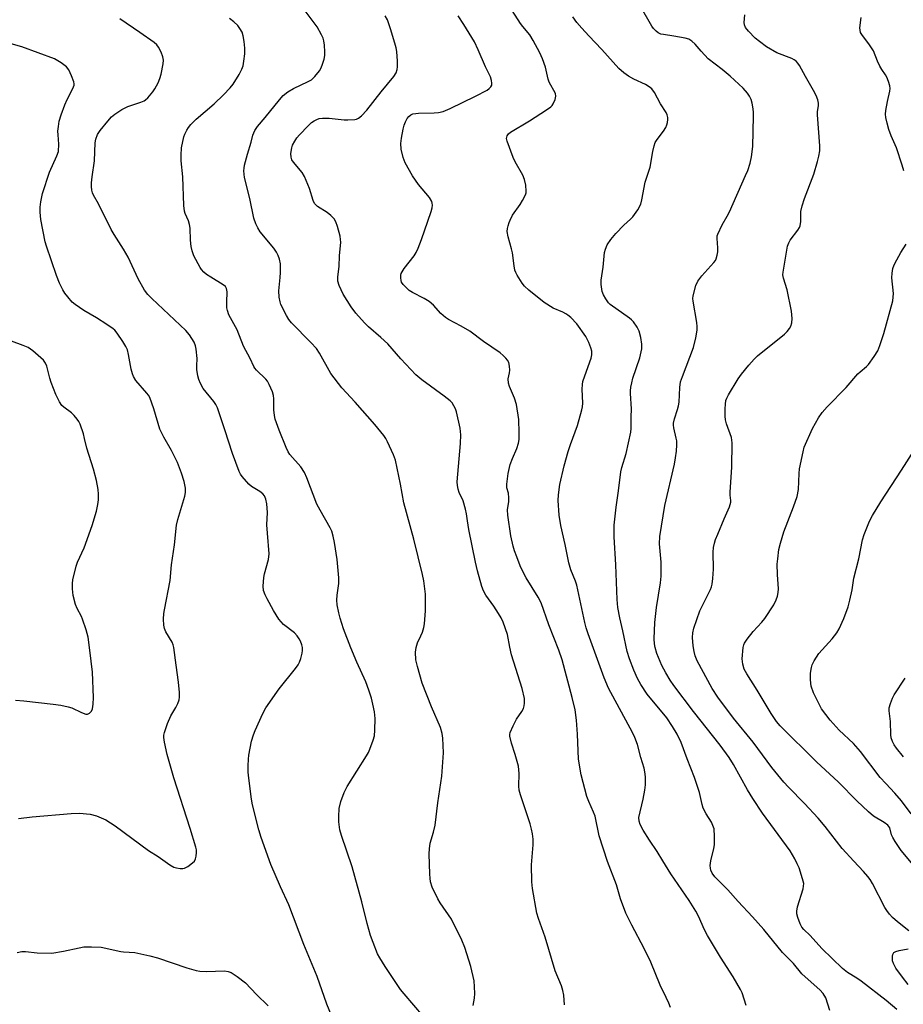
# Model space of a CAD drawing. Units: inches. Extents: x 1243762 to 1249762, y 485456 to 489457.
# Drawn here: x 1247172 to 1247443, y 486163 to 486465 of the extents above; entities that cross this region are included whole.
import ezdxf

# ---------------------------------------------------------------- set-up
doc = ezdxf.new("R2010")
doc.units = ezdxf.units.IN
doc.header["$MEASUREMENT"] = 0
doc.layers.add('Undefined', color=1, linetype='Continuous')

msp = doc.modelspace()

# ---------------------------------------------------------------- linework, layer by layer
at = {"layer": 'Undefined'}
for points, elevation in [([(1247311.26, 486162.8), (1247311.65, 486165.03), (1247311.78, 486166.45), (1247311.72, 486168.52), (1247311.57, 486170.28), (1247310.59, 486174.73), (1247308.7, 486180.58), (1247307.78, 486182.76), (1247304.61, 486189.18), (1247301.15, 486194.26), (1247300.44, 486195.45), (1247298.73, 486199.06), (1247298.22, 486200.66), (1247298.05, 486201.79), (1247297.98, 486202.98), (1247297.82, 486209.27), (1247297.86, 486210.76), (1247298.11, 486212.48), (1247299.11, 486215.93), (1247299.58, 486218.08), (1247300.42, 486224.89), (1247301.64, 486233.1), (1247302.2, 486240.19), (1247301.98, 486244.74), (1247301.78, 486246.14), (1247301.23, 486248.02), (1247298.53, 486254.29), (1247295.63, 486261.62), (1247294.18, 486266.67), (1247293.71, 486268.78), (1247293.55, 486271.06), (1247293.76, 486272.5), (1247294.22, 486273.92), (1247295.28, 486276.15), (1247295.71, 486277.25), (1247296.15, 486278.66), (1247296.4, 486279.8), (1247296.67, 486283.8), (1247296.71, 486287.4), (1247296.64, 486288.88), (1247296.12, 486292.97), (1247295.76, 486294.91), (1247293.08, 486305.76), (1247290.05, 486316.86), (1247289.05, 486322.6), (1247287.42, 486329.98), (1247286.82, 486331.61), (1247285.06, 486335.59), (1247284.53, 486336.62), (1247283.89, 486337.55), (1247281.14, 486340.9), (1247275.06, 486347.73), (1247270.97, 486352.12), (1247267.63, 486356.55), (1247264.12, 486362.81), (1247263.2, 486364.21), (1247261.55, 486366.11), (1247255.57, 486372.14), (1247254.73, 486373.17), (1247254, 486374.38), (1247252.34, 486377.73), (1247252.07, 486378.53), (1247251.84, 486379.93), (1247251.74, 486381.92), (1247252.15, 486386.05), (1247252.22, 486387.53), (1247252.17, 486390.22), (1247251.92, 486391.67), (1247251.53, 486392.76), (1247251, 486393.78), (1247250.12, 486394.95), (1247245.94, 486400.05), (1247245.21, 486401.24), (1247244.6, 486402.5), (1247244.06, 486404.19), (1247242.79, 486410.22), (1247241.21, 486416.67), (1247241, 486418.68), (1247241.05, 486419.55), (1247241.2, 486420.42), (1247242.07, 486423.86), (1247243.23, 486427.52), (1247243.71, 486429.62), (1247244.31, 486431.13), (1247245.19, 486432.32), (1247247.53, 486435.02), (1247251.86, 486440.49), (1247253.03, 486441.78), (1247254.42, 486442.89), (1247256.15, 486443.98), (1247260.69, 486446.07), (1247261.68, 486446.64), (1247262.69, 486447.61), (1247264.13, 486449.37), (1247264.58, 486450.08), (1247265.01, 486451.1), (1247265.57, 486452.98), (1247265.78, 486454.07), (1247265.8, 486455.21), (1247265.67, 486457.21), (1247265.5, 486458.62), (1247265.28, 486459.43), (1247264.81, 486460.44), (1247263.41, 486462.88), (1247258.89, 486469.05)], 352), ([(1247441.23, 486161.57), (1247437.91, 486164.31), (1247430.26, 486170.19), (1247428.92, 486171.15), (1247426.08, 486172.89), (1247424.55, 486174.11), (1247418.24, 486180.27), (1247414.64, 486184.19), (1247412.72, 486186.09), (1247412.11, 486186.82), (1247411.59, 486187.84), (1247410.86, 486189.73), (1247410.55, 486190.83), (1247410.49, 486191.66), (1247410.78, 486193.03), (1247412.45, 486198.5), (1247412.62, 486199.31), (1247412.64, 486200.14), (1247412.31, 486201.55), (1247411.2, 486204.92), (1247410.67, 486206.23), (1247409.95, 486207.71), (1247408.44, 486210.2), (1247400.05, 486221.76), (1247397.02, 486226.18), (1247395.36, 486228.88), (1247391.11, 486236.7), (1247389.77, 486238.8), (1247387.02, 486242.61), (1247378.82, 486252.91), (1247372.81, 486260.92), (1247371.67, 486262.55), (1247370.32, 486264.74), (1247369.16, 486267.06), (1247367.62, 486270.68), (1247367.05, 486272.57), (1247366.9, 486273.71), (1247366.83, 486275.17), (1247367.02, 486280.22), (1247367.48, 486284.8), (1247368.72, 486292.37), (1247368.95, 486294.38), (1247368.89, 486298.75), (1247368.45, 486304.37), (1247368.54, 486306.59), (1247370.06, 486316.09), (1247373, 486328.74), (1247373.37, 486330.69), (1247373.59, 486332.7), (1247373.73, 486334.72), (1247373.72, 486335.87), (1247373.57, 486336.74), (1247372.8, 486339.88), (1247372.71, 486340.73), (1247372.74, 486341.28), (1247373.03, 486342.65), (1247373.97, 486345.49), (1247374.28, 486346.63), (1247374.41, 486347.76), (1247374.65, 486352.31), (1247374.89, 486353.98), (1247375.43, 486355.59), (1247378.81, 486364.58), (1247379.53, 486367.48), (1247379.98, 486369.83), (1247380.01, 486370.98), (1247379.89, 486372.16), (1247378.72, 486378.73), (1247378.68, 486379.57), (1247378.78, 486380.42), (1247379.57, 486383.55), (1247380.13, 486384.88), (1247381.4, 486386.48), (1247385.09, 486390.59), (1247385.58, 486391.26), (1247385.83, 486391.75), (1247386.12, 486392.8), (1247386.27, 486393.91), (1247386.27, 486395.06), (1247386.06, 486397.97), (1247386.12, 486398.81), (1247386.26, 486399.34), (1247387.6, 486402.16), (1247389.22, 486404.8), (1247389.86, 486406.1), (1247394.84, 486417.24), (1247395.46, 486418.79), (1247396.22, 486421.05), (1247396.65, 486423.04), (1247397.07, 486426.19), (1247397.28, 486435.48), (1247397.27, 486436.63), (1247397.15, 486437.76), (1247396.86, 486439.45), (1247396.55, 486440.54), (1247396.03, 486441.58), (1247395.4, 486442.56), (1247394.03, 486444.11), (1247390.14, 486447.77), (1247387.67, 486449.78), (1247383.36, 486453.08), (1247381.15, 486455.4), (1247379.37, 486457.6), (1247378.35, 486458.52), (1247377.41, 486459.08), (1247376.3, 486459.42), (1247372.82, 486460.05), (1247369.63, 486460.49), (1247368.8, 486460.67), (1247368.05, 486461.03), (1247367.38, 486461.53), (1247366.58, 486462.33), (1247366.08, 486463.04), (1247362.48, 486469.28)], 362), ([(1247339.33, 486162.99), (1247339.06, 486165.92), (1247338.82, 486167.37), (1247338.35, 486168.74), (1247336.43, 486173.34), (1247333.31, 486183.7), (1247331.27, 486189.39), (1247330.78, 486191.09), (1247329.5, 486198.66), (1247329.24, 486200.7), (1247329.22, 486205.88), (1247329.71, 486211.97), (1247329.65, 486213.71), (1247329.48, 486215.44), (1247329.21, 486216.87), (1247328.77, 486218.5), (1247325.79, 486227.37), (1247325.39, 486228.78), (1247325.24, 486229.99), (1247325.34, 486233.94), (1247325.19, 486236.14), (1247324.21, 486239.76), (1247322.99, 486243.23), (1247322.51, 486245.37), (1247322.5, 486245.9), (1247322.61, 486246.43), (1247323.52, 486248.5), (1247324.6, 486250.52), (1247326.23, 486252.89), (1247326.76, 486253.87), (1247326.97, 486254.68), (1247327.07, 486255.51), (1247327.01, 486256.91), (1247326.26, 486259.94), (1247323.08, 486270.33), (1247322.54, 486272.6), (1247321.77, 486276.49), (1247320.44, 486280.34), (1247319.84, 486281.67), (1247319.07, 486282.94), (1247317.58, 486285.17), (1247315.16, 486288.54), (1247314.45, 486289.94), (1247313.97, 486291.25), (1247312.61, 486296.01), (1247311.98, 486298.69), (1247309.99, 486308.74), (1247309.51, 486311.37), (1247309.22, 486313.56), (1247308.92, 486314.99), (1247308.2, 486317.52), (1247307, 486320.02), (1247306.64, 486321.09), (1247306.44, 486322.21), (1247306.41, 486323.38), (1247307.35, 486335.14), (1247307.45, 486337.77), (1247307.26, 486339.84), (1247306.19, 486344.78), (1247305.84, 486345.76), (1247305.38, 486346.68), (1247304.81, 486347.53), (1247304.27, 486348.13), (1247302.44, 486349.62), (1247295.57, 486354.64), (1247293.74, 486356.11), (1247289.08, 486361.03), (1247285.08, 486365.62), (1247282.95, 486367.59), (1247279.22, 486370.85), (1247277.99, 486372.07), (1247275.27, 486375.02), (1247273.86, 486376.97), (1247271.44, 486380.89), (1247270.23, 486383.56), (1247269.79, 486384.92), (1247269.74, 486386.21), (1247270.17, 486389.42), (1247270.34, 486392.65), (1247270.72, 486396.79), (1247270.65, 486397.64), (1247270.45, 486398.67), (1247269.63, 486401.69), (1247269.18, 486403.03), (1247268.63, 486404.02), (1247267.64, 486405.04), (1247266.5, 486405.93), (1247263.54, 486407.8), (1247263.11, 486408.16), (1247262.64, 486408.71), (1247262.18, 486409.65), (1247261.14, 486413.29), (1247259.61, 486416.98), (1247258.83, 486418.19), (1247256.17, 486421.33), (1247255.72, 486422.06), (1247255.44, 486422.86), (1247255.38, 486424), (1247255.64, 486425.73), (1247255.93, 486426.56), (1247256.61, 486427.86), (1247257.26, 486428.84), (1247258.02, 486429.75), (1247260.67, 486432.54), (1247261.72, 486433.51), (1247262.54, 486434.08), (1247263.33, 486434.47), (1247264.11, 486434.73), (1247265.13, 486434.91), (1247267.1, 486434.89), (1247271.71, 486434.37), (1247272.89, 486434.31), (1247274.96, 486434.45), (1247275.52, 486434.58), (1247276.12, 486434.86), (1247277.02, 486435.58), (1247278.63, 486437.29), (1247283.08, 486442.89), (1247286.98, 486447.61), (1247287.64, 486448.8), (1247287.95, 486449.83), (1247288.08, 486450.62), (1247288.09, 486452.38), (1247287.88, 486455.29), (1247287.69, 486456.44), (1247287.31, 486457.88), (1247285.97, 486462.27), (1247285, 486465.02), (1247284.27, 486466.24)], 354), ([(1247371.76, 486162.17), (1247371.27, 486163.45), (1247370.47, 486165.22), (1247368.62, 486168.94), (1247365.79, 486176.07), (1247363.71, 486180.25), (1247359.89, 486187.43), (1247358.12, 486191.02), (1247356.49, 486195.49), (1247355.2, 486199.76), (1247352.5, 486206.89), (1247349.96, 486214.77), (1247348.69, 486220.77), (1247348.23, 486222.04), (1247346.74, 486225.29), (1247346.17, 486226.8), (1247344.36, 486233.52), (1247343.58, 486238.29), (1247343.32, 486245.99), (1247342.95, 486250.22), (1247342.53, 486253.38), (1247341.67, 486257.22), (1247338.54, 486268.79), (1247337.56, 486271.68), (1247334.52, 486279.45), (1247332.1, 486286.2), (1247331.18, 486287.96), (1247327.51, 486293.9), (1247326.27, 486296.25), (1247325.67, 486297.58), (1247324.64, 486300.29), (1247323.94, 486302.2), (1247323.54, 486303.6), (1247322.85, 486306.74), (1247321.91, 486313.12), (1247321.86, 486314.8), (1247322.21, 486317.31), (1247322.23, 486318.43), (1247322.08, 486319.83), (1247321.65, 486321.5), (1247321.58, 486322.59), (1247321.98, 486325.94), (1247322.67, 486328.66), (1247323.3, 486330.51), (1247324.7, 486333.53), (1247325.21, 486335.19), (1247325.4, 486336.33), (1247325.42, 486338.37), (1247325.25, 486342.46), (1247324.55, 486347.09), (1247323.93, 486348.95), (1247322.39, 486352.55), (1247322.08, 486353.59), (1247322.03, 486354.89), (1247322.4, 486356.77), (1247322.48, 486357.62), (1247322.43, 486358.78), (1247322.22, 486359.89), (1247321.84, 486360.63), (1247321.29, 486361.3), (1247320.46, 486362.13), (1247319.55, 486362.86), (1247314.5, 486366.33), (1247310.21, 486369.54), (1247307.57, 486371.09), (1247303.76, 486373.1), (1247302.79, 486373.71), (1247301.35, 486375.01), (1247299.09, 486377.53), (1247297.75, 486378.61), (1247296.29, 486379.53), (1247292.69, 486381.41), (1247291.7, 486382.02), (1247290.8, 486382.8), (1247289.79, 486383.9), (1247289.33, 486384.62), (1247289.17, 486385.12), (1247289.07, 486385.9), (1247289.1, 486386.69), (1247289.25, 486387.21), (1247289.5, 486387.73), (1247290.15, 486388.71), (1247293.22, 486392.67), (1247293.8, 486393.67), (1247294.39, 486394.99), (1247295.46, 486397.7), (1247297.33, 486403.28), (1247298.42, 486406.29), (1247298.69, 486407.4), (1247298.77, 486408.23), (1247298.72, 486408.78), (1247298.57, 486409.32), (1247297.89, 486410.58), (1247294.56, 486414.55), (1247292.63, 486417.13), (1247290.48, 486421.18), (1247289.81, 486422.76), (1247289.22, 486425.35), (1247289.06, 486427.07), (1247289.27, 486428.68), (1247289.84, 486431.49), (1247290.16, 486432.69), (1247290.56, 486433.74), (1247291.06, 486434.72), (1247291.54, 486435.35), (1247292.12, 486435.84), (1247292.81, 486436.16), (1247293.66, 486436.33), (1247294.55, 486436.4), (1247299.31, 486436.47), (1247300.7, 486436.64), (1247302.06, 486436.93), (1247304.24, 486437.85), (1247311.99, 486441.56), (1247315.54, 486443.48), (1247316.2, 486443.94), (1247316.68, 486444.44), (1247316.96, 486445.02), (1247317.01, 486445.55), (1247316.91, 486446.38), (1247316.59, 486447.5), (1247315.07, 486450.62), (1247312.8, 486455.83), (1247311.65, 486458.25), (1247308.42, 486463.58), (1247306.65, 486466.25)], 356), ([(1247394.99, 486162.72), (1247394.39, 486164.68), (1247393.72, 486166.61), (1247393.22, 486167.67), (1247391.01, 486171.51), (1247387.08, 486177.59), (1247383.09, 486184.17), (1247382.17, 486185.94), (1247380.33, 486190.13), (1247379.52, 486191.69), (1247377.48, 486194.95), (1247371.93, 486203.16), (1247369.45, 486207.1), (1247367.73, 486210), (1247365.34, 486213.47), (1247363.42, 486216.47), (1247362.45, 486218.27), (1247362.16, 486219.29), (1247362.12, 486220.38), (1247363.41, 486226.03), (1247363.9, 486228.8), (1247364.1, 486230.45), (1247364.11, 486232.92), (1247363.94, 486234.37), (1247363.72, 486235.51), (1247362.69, 486238.8), (1247361.64, 486242.82), (1247360.85, 486244.92), (1247360.11, 486246.48), (1247352.74, 486260.11), (1247351.44, 486263.25), (1247346.52, 486276.68), (1247345.92, 486278.55), (1247345.48, 486280.24), (1247343.04, 486291.62), (1247342.64, 486292.87), (1247341.28, 486296.38), (1247340.62, 486298.55), (1247339.53, 486304.11), (1247338.16, 486309.94), (1247337.69, 486313.16), (1247337.37, 486317.62), (1247337.43, 486319.34), (1247337.84, 486322.52), (1247339.16, 486328.2), (1247340.42, 486332.61), (1247341.12, 486334.8), (1247343.23, 486340.6), (1247344.61, 486345.44), (1247344.78, 486346.3), (1247344.86, 486347.43), (1247344.71, 486351.75), (1247344.77, 486353.23), (1247344.96, 486354.1), (1247345.51, 486355.81), (1247347.51, 486361.23), (1247347.68, 486362.31), (1247347.66, 486363.38), (1247347.37, 486364.47), (1247346.75, 486366.08), (1247345.85, 486367.89), (1247343.07, 486371.75), (1247341.24, 486373.71), (1247340.35, 486374.48), (1247339.71, 486374.9), (1247338.77, 486375.38), (1247335.85, 486376.59), (1247333.08, 486378.33), (1247328.4, 486382.08), (1247327.04, 486383.36), (1247326.32, 486384.23), (1247324.73, 486386.73), (1247324.33, 486387.52), (1247324.06, 486388.27), (1247323.82, 486389.57), (1247323.36, 486393.52), (1247323.06, 486394.84), (1247321.99, 486398.46), (1247321.75, 486400.15), (1247321.81, 486400.98), (1247321.97, 486401.81), (1247322.29, 486402.89), (1247322.6, 486403.63), (1247323.38, 486405.07), (1247325.7, 486408.34), (1247326.46, 486409.57), (1247327.34, 486411.39), (1247327.49, 486411.92), (1247327.54, 486412.5), (1247327.41, 486414.28), (1247327.07, 486416.03), (1247326.47, 486417.38), (1247324.16, 486421.48), (1247323.53, 486422.81), (1247321.7, 486427.82), (1247321.54, 486428.65), (1247321.67, 486429.4), (1247322.11, 486430.04), (1247322.77, 486430.57), (1247328.6, 486434.04), (1247333.72, 486437.38), (1247335.09, 486438.38), (1247335.48, 486438.77), (1247335.8, 486439.24), (1247336.39, 486440.57), (1247336.65, 486441.66), (1247336.52, 486442.44), (1247334.57, 486445.95), (1247334.3, 486446.78), (1247333.42, 486450.54), (1247332.54, 486453.03), (1247331.73, 486454.9), (1247329.71, 486458.71), (1247328.66, 486460.42), (1247326.49, 486463), (1247325.82, 486463.91), (1247323.28, 486467.84)], 358), ([(1247420.68, 486161.26), (1247419.46, 486165.14), (1247418.6, 486166.48), (1247417.56, 486167.57), (1247413.1, 486171.52), (1247412.09, 486172.51), (1247409.52, 486175.61), (1247406.18, 486179.02), (1247400.45, 486186.02), (1247396.98, 486189.95), (1247392.52, 486194.69), (1247389.34, 486198.2), (1247385.37, 486202.23), (1247384.54, 486203.34), (1247384.12, 486204.29), (1247384.02, 486204.84), (1247384, 486205.71), (1247384.17, 486207.16), (1247385.05, 486210.9), (1247385.25, 486212.05), (1247385.31, 486214.62), (1247385.15, 486216.89), (1247384.81, 486217.97), (1247384.34, 486219.01), (1247382.71, 486221.48), (1247381.81, 486223.22), (1247381.48, 486224.34), (1247380.65, 486228.05), (1247379.2, 486232.7), (1247376.91, 486238.39), (1247375.03, 486243.37), (1247373.82, 486245.98), (1247372.42, 486248.27), (1247370.62, 486250.93), (1247364.66, 486258.24), (1247362.71, 486261.2), (1247361.72, 486262.99), (1247360.57, 486265.6), (1247359.19, 486269.06), (1247358.55, 486271.27), (1247357.19, 486277.65), (1247356.24, 486281.59), (1247355.65, 486284.77), (1247355.47, 486287.28), (1247355.08, 486297.86), (1247354.49, 486306.51), (1247354.49, 486310.04), (1247355.11, 486315.53), (1247355.87, 486320.58), (1247356.59, 486326.42), (1247356.9, 486327.74), (1247358.23, 486332.06), (1247359.65, 486338.57), (1247359.73, 486339.71), (1247359.7, 486343.18), (1247359.81, 486345.77), (1247359.5, 486350.38), (1247359.5, 486351.24), (1247359.64, 486352.35), (1247359.91, 486353.72), (1247360.29, 486355.09), (1247362.42, 486361.34), (1247362.97, 486364.15), (1247363.05, 486365.56), (1247362.71, 486367.57), (1247362.2, 486369.53), (1247361.57, 486370.79), (1247360.43, 486372.41), (1247359.85, 486373.02), (1247359.21, 486373.54), (1247353.34, 486377.67), (1247352.74, 486378.26), (1247351.92, 486379.41), (1247351.23, 486380.64), (1247350.86, 486381.69), (1247350.53, 486383.9), (1247350.5, 486385.22), (1247351.17, 486389.16), (1247351.55, 486393.63), (1247351.82, 486394.73), (1247352.36, 486396.04), (1247353.5, 486397.7), (1247355.01, 486399.47), (1247357.44, 486402), (1247359.53, 486403.87), (1247360.29, 486404.65), (1247361.74, 486406.73), (1247362.68, 486408.45), (1247363.04, 486409.83), (1247364.02, 486415.21), (1247365.57, 486419.86), (1247366.33, 486424.63), (1247366.75, 486426.41), (1247367.12, 486427.36), (1247367.67, 486428.34), (1247369.68, 486430.86), (1247370.38, 486432.03), (1247370.68, 486432.78), (1247370.89, 486433.58), (1247370.98, 486434.46), (1247370.96, 486435.04), (1247370.77, 486435.85), (1247370.43, 486436.62), (1247368.74, 486439.29), (1247366.92, 486442.73), (1247366.08, 486443.82), (1247365.26, 486444.49), (1247364.1, 486445.18), (1247360.59, 486446.85), (1247358.88, 486447.77), (1247357.5, 486448.78), (1247355.99, 486450.11), (1247350.76, 486455.91), (1247346.73, 486460.11), (1247344.61, 486462.45), (1247343.12, 486464.2), (1247341.89, 486465.94)], 360), ([(1247444.86, 486185.67), (1247441.38, 486188.44), (1247439.9, 486189.76), (1247438.93, 486190.78), (1247438.08, 486191.88), (1247437.47, 486192.85), (1247433.77, 486200.18), (1247433.02, 486201.41), (1247432.34, 486202.34), (1247431.02, 486203.88), (1247427.97, 486207), (1247424.45, 486210.92), (1247419.17, 486217.68), (1247417.03, 486220.16), (1247412.92, 486224.67), (1247407.95, 486229.72), (1247406.57, 486231.23), (1247402.86, 486235.76), (1247397.12, 486243.46), (1247391.09, 486250.86), (1247386.32, 486257.35), (1247384.61, 486259.99), (1247379.98, 486268.43), (1247379.36, 486269.97), (1247379, 486271.27), (1247378.75, 486273.01), (1247378.51, 486275.64), (1247378.61, 486277.05), (1247378.9, 486278.49), (1247380.76, 486283.79), (1247384.03, 486290.29), (1247384.37, 486291.11), (1247384.58, 486291.95), (1247384.77, 486293.66), (1247384.95, 486296.55), (1247384.83, 486301.78), (1247384.99, 486303.18), (1247385.27, 486304.56), (1247385.61, 486305.67), (1247386.26, 486307.32), (1247388.2, 486311.97), (1247389.89, 486315.71), (1247390.3, 486317.06), (1247390.32, 486317.63), (1247390.12, 486319.24), (1247390.09, 486320.12), (1247390.65, 486327.86), (1247390.72, 486335.27), (1247390.64, 486336.14), (1247390.45, 486336.95), (1247388.94, 486341.11), (1247388.64, 486342.4), (1247388.53, 486343.46), (1247388.54, 486345.74), (1247388.62, 486347.16), (1247388.81, 486348.23), (1247389.07, 486348.98), (1247389.58, 486350), (1247392.55, 486354.95), (1247393.59, 486356.39), (1247395.81, 486359.13), (1247397.47, 486360.99), (1247398.49, 486361.97), (1247406.78, 486368.59), (1247407.58, 486369.43), (1247408.3, 486370.33), (1247408.7, 486371.05), (1247409.03, 486372.08), (1247409.13, 486373.45), (1247408.94, 486375.7), (1247407.53, 486382.25), (1247406.4, 486385.79), (1247406.29, 486386.83), (1247406.34, 486387.65), (1247407.46, 486394.43), (1247407.72, 486395.57), (1247408.12, 486396.68), (1247408.53, 486397.46), (1247410.86, 486400.55), (1247411.32, 486401.29), (1247411.54, 486401.81), (1247411.78, 486403.19), (1247411.8, 486406.2), (1247412.14, 486407.93), (1247412.9, 486410.24), (1247415.71, 486417.72), (1247416.89, 486421.56), (1247417.31, 486423.22), (1247417.54, 486424.89), (1247417.56, 486426.35), (1247416.83, 486435.89), (1247416.87, 486436.77), (1247417.19, 486438.71), (1247417.2, 486439.44), (1247416.97, 486440.52), (1247416.48, 486441.85), (1247415.69, 486443.39), (1247413.16, 486447.67), (1247411.32, 486450.98), (1247410.86, 486451.71), (1247410.33, 486452.31), (1247409.74, 486452.75), (1247409.02, 486453.13), (1247404.41, 486454.93), (1247401.23, 486456.77), (1247399.09, 486458.33), (1247397.72, 486459.44), (1247395.67, 486461.52), (1247394.83, 486462.67), (1247394.5, 486463.44), (1247394.38, 486464.19), (1247394.62, 486466.57)], 364), ([(1247443.32, 486418.73), (1247442.85, 486420.42), (1247441.11, 486425.73), (1247439.44, 486429.47), (1247438.7, 486431.37), (1247438.19, 486433.34), (1247437.85, 486435.05), (1247437.77, 486436.1), (1247437.83, 486437.19), (1247438.33, 486440.02), (1247439.05, 486443.11), (1247439.13, 486443.94), (1247439.02, 486444.76), (1247438.64, 486446.12), (1247438.13, 486447.44), (1247437.71, 486448.18), (1247436.55, 486449.82), (1247435.99, 486450.81), (1247435.28, 486452.36), (1247434.04, 486455.5), (1247432.65, 486457.66), (1247430.68, 486460.2), (1247430.09, 486461.17), (1247429.91, 486461.84), (1247429.87, 486462.58), (1247430.3, 486465.78)], 366), ([(1247267.79, 486159.7), (1247266.36, 486163.12), (1247263.49, 486171.67), (1247259.36, 486181.41), (1247254.71, 486193.67), (1247252.17, 486199.15), (1247249.28, 486205.95), (1247246.27, 486214.31), (1247245.58, 486216.58), (1247243.61, 486224.3), (1247243.32, 486226.03), (1247242.38, 486233.28), (1247242.29, 486234.45), (1247242.29, 486236.23), (1247242.35, 486238.31), (1247242.47, 486239.48), (1247243.33, 486243.83), (1247243.91, 486245.73), (1247244.46, 486247.1), (1247246.75, 486252.25), (1247247.75, 486254.05), (1247251.84, 486259.86), (1247256.8, 486266.07), (1247257.65, 486267.25), (1247258.03, 486268.03), (1247258.39, 486269.13), (1247258.85, 486270.82), (1247258.98, 486271.66), (1247258.94, 486272.51), (1247258.75, 486273.36), (1247258.36, 486274.46), (1247257.95, 486275.22), (1247257.29, 486276.15), (1247256.52, 486276.99), (1247253.17, 486279.63), (1247252.38, 486280.39), (1247251.69, 486281.23), (1247250.03, 486283.93), (1247248.08, 486287.43), (1247247.45, 486288.7), (1247247.04, 486290), (1247246.87, 486291.39), (1247247.1, 486294.04), (1247247.33, 486295.16), (1247248.51, 486299.54), (1247248.75, 486301.22), (1247248.17, 486307.58), (1247248.05, 486310.16), (1247248.17, 486313.97), (1247247.99, 486316.6), (1247247.75, 486318.02), (1247247.29, 486319.04), (1247246.76, 486319.68), (1247245.83, 486320.35), (1247243.34, 486321.86), (1247242.47, 486322.6), (1247240.46, 486325.01), (1247239.97, 486325.7), (1247239.56, 486326.47), (1247237.53, 486332.04), (1247235.17, 486339.33), (1247232.86, 486346.02), (1247232.35, 486347.03), (1247231.76, 486347.98), (1247228.53, 486352), (1247227.69, 486353.47), (1247227.11, 486354.75), (1247226.83, 486355.84), (1247226.57, 486357.82), (1247226.52, 486358.94), (1247226.6, 486361.16), (1247226.37, 486363.98), (1247226.17, 486365.08), (1247225.72, 486366.14), (1247224.29, 486368.4), (1247223.2, 486369.78), (1247212.72, 486379.53), (1247211.5, 486380.8), (1247210.52, 486382.13), (1247208.57, 486385.6), (1247205.45, 486392.25), (1247204.05, 486394.67), (1247201.16, 486399.2), (1247200.28, 486400.74), (1247196.41, 486408.55), (1247194.85, 486411.29), (1247194.56, 486411.96), (1247194.35, 486412.75), (1247194.23, 486413.92), (1247194.26, 486415), (1247194.45, 486416.91), (1247195.16, 486421.81), (1247195.34, 486427.34), (1247195.54, 486428.39), (1247196.12, 486429.9), (1247196.86, 486431.08), (1247199.27, 486433.97), (1247200.42, 486435.23), (1247201.42, 486436.09), (1247203.59, 486437.48), (1247205.34, 486438.44), (1247209.33, 486439.77), (1247210.37, 486440.2), (1247210.84, 486440.51), (1247211.49, 486441.11), (1247213.05, 486442.91), (1247213.69, 486443.83), (1247214.68, 486445.72), (1247215.21, 486446.98), (1247215.57, 486448.37), (1247216.18, 486451.48), (1247216.29, 486452.6), (1247216.11, 486453.72), (1247215.62, 486455.11), (1247214.84, 486456.68), (1247214.3, 486457.31), (1247213.43, 486458.06), (1247209.06, 486461.18), (1247202.89, 486465.37)], 348), ([(1247296.07, 486159.34), (1247290.09, 486166.29), (1247289.01, 486167.67), (1247284.29, 486174.75), (1247282.66, 486177.39), (1247281.99, 486178.64), (1247280.58, 486182.08), (1247279.78, 486184.24), (1247278.78, 486187.93), (1247277.15, 486194.58), (1247274.21, 486205.27), (1247270.88, 486214.89), (1247270.44, 486216.57), (1247270.12, 486219.07), (1247270.06, 486220.72), (1247270.24, 486223.18), (1247270.67, 486225.3), (1247271.76, 486228.02), (1247272.66, 486229.87), (1247278.57, 486239.34), (1247279.14, 486240.35), (1247279.61, 486241.4), (1247280.64, 486244.08), (1247281, 486245.46), (1247281.12, 486247.23), (1247281.18, 486250.79), (1247280.99, 486252.8), (1247280.55, 486255.14), (1247280.09, 486257.03), (1247279.33, 486259.48), (1247278.4, 486261.98), (1247275.64, 486268.08), (1247273.79, 486272.39), (1247271.57, 486278.26), (1247270.51, 486281.53), (1247270.06, 486283.17), (1247269.59, 486285.66), (1247269.5, 486287.02), (1247269.62, 486288.61), (1247270.14, 486292.14), (1247270.12, 486293.91), (1247269.58, 486299.53), (1247268.81, 486304.7), (1247268.4, 486306.64), (1247267.92, 486308.2), (1247267.47, 486309.24), (1247264.34, 486314.64), (1247263.37, 486316.47), (1247260.31, 486324.56), (1247259.59, 486326.18), (1247258.42, 486327.9), (1247255.06, 486331.73), (1247254.55, 486332.57), (1247253.95, 486333.87), (1247251.75, 486339.22), (1247250.55, 486342.54), (1247250.32, 486343.67), (1247250.16, 486345.39), (1247250.13, 486348.76), (1247250.03, 486349.85), (1247249.7, 486350.98), (1247248.77, 486353.19), (1247248.2, 486354.23), (1247247.74, 486354.83), (1247244.87, 486357.55), (1247244.33, 486358.19), (1247244.02, 486358.68), (1247242.95, 486361.13), (1247240.89, 486364.97), (1247238.87, 486369.94), (1247236.38, 486374.56), (1247235.92, 486375.84), (1247235.78, 486376.68), (1247235.74, 486378.44), (1247235.85, 486381.62), (1247235.79, 486382.16), (1247235.65, 486382.63), (1247235.29, 486383.19), (1247234.64, 486383.74), (1247230.79, 486386.06), (1247229.56, 486386.9), (1247228.68, 486387.65), (1247228, 486388.43), (1247227.54, 486389.11), (1247225.65, 486392.64), (1247225.09, 486394.17), (1247224.81, 486395.5), (1247224.65, 486397.45), (1247224.48, 486401.14), (1247224.32, 486402.26), (1247223.99, 486403.37), (1247223.01, 486405.62), (1247222.78, 486406.39), (1247222.61, 486408.08), (1247222.28, 486416.84), (1247221.79, 486421.75), (1247221.71, 486423.47), (1247221.84, 486425.77), (1247222.57, 486429.16), (1247222.88, 486429.96), (1247223.53, 486431.23), (1247223.98, 486431.96), (1247224.73, 486432.88), (1247226.38, 486434.59), (1247231.91, 486439.27), (1247234.74, 486442.05), (1247236.76, 486444.16), (1247237.7, 486445.27), (1247239.5, 486448.29), (1247240.33, 486449.84), (1247240.74, 486450.92), (1247240.98, 486452.33), (1247241.22, 486454.64), (1247241.23, 486456.32), (1247241.03, 486458.37), (1247240.77, 486460.12), (1247240.42, 486461.2), (1247239.78, 486462.41), (1247239.12, 486463.29), (1247237.88, 486464.42), (1247236.55, 486465.44)], 350), ([(1247171.83, 486220.07), (1247176.08, 486220.58), (1247188, 486221.62), (1247190.61, 486221.69), (1247193.83, 486221.46), (1247195.74, 486220.89), (1247198.64, 486219.68), (1247201.51, 486217.8), (1247211.76, 486210.32), (1247214.65, 486208.4), (1247218.25, 486205.85), (1247219.53, 486205.18), (1247220.34, 486204.95), (1247221.46, 486204.76), (1247222.28, 486204.75), (1247222.81, 486204.87), (1247223.8, 486205.41), (1247225.19, 486206.46), (1247225.78, 486207.06), (1247226.13, 486207.76), (1247226.31, 486208.54), (1247226.42, 486209.63), (1247226.4, 486210.45), (1247226.24, 486211.32), (1247224.49, 486217.01), (1247219.47, 486232.6), (1247217.5, 486239.74), (1247216.59, 486243.48), (1247216.39, 486244.89), (1247216.42, 486245.64), (1247216.59, 486246.45), (1247217.6, 486249.18), (1247218.62, 486251.59), (1247220.08, 486254.15), (1247220.7, 486255.41), (1247221.11, 486256.45), (1247221.28, 486257.26), (1247221.26, 486258.69), (1247220.97, 486261.88), (1247220.17, 486267.07), (1247219.53, 486272.55), (1247219.29, 486273.37), (1247218.94, 486274.13), (1247217.09, 486277.34), (1247216.61, 486278.33), (1247216.39, 486279.43), (1247216.37, 486281.19), (1247216.44, 486282.95), (1247216.59, 486284.13), (1247218.33, 486293.11), (1247218.8, 486297.93), (1247219.66, 486304.07), (1247220.3, 486310.02), (1247220.71, 486311.75), (1247222.87, 486318.97), (1247223.1, 486320.03), (1247223.05, 486321.39), (1247222.64, 486323.41), (1247221.88, 486325.96), (1247220.64, 486329.27), (1247218.82, 486332.9), (1247216.47, 486337.02), (1247215.2, 486339.54), (1247213.36, 486345.73), (1247212.1, 486349.16), (1247211.69, 486349.89), (1247211.19, 486350.58), (1247207.87, 486354.45), (1247207.11, 486355.59), (1247206.81, 486356.41), (1247206.43, 486357.84), (1247205.58, 486362.42), (1247205.24, 486363.82), (1247204.78, 486364.87), (1247203.9, 486366.36), (1247202.11, 486368.93), (1247201.39, 486369.8), (1247200.9, 486370.27), (1247198.99, 486371.59), (1247195.77, 486373.61), (1247191.85, 486375.92), (1247189.2, 486377.67), (1247188.34, 486378.48), (1247186.98, 486380.06), (1247186.05, 486381.22), (1247185.43, 486382.19), (1247184.48, 486384.24), (1247183.55, 486386.65), (1247180.4, 486395.58), (1247180.05, 486396.98), (1247178.75, 486403.78), (1247178.51, 486406.08), (1247178.47, 486407.52), (1247178.7, 486409.24), (1247179.24, 486411.79), (1247181.39, 486418.33), (1247183.65, 486423.27), (1247184.1, 486424.62), (1247184.22, 486426.84), (1247183.98, 486429.74), (1247183.97, 486430.88), (1247184.08, 486432.3), (1247184.38, 486433.92), (1247184.97, 486435.87), (1247186.05, 486438.93), (1247186.82, 486440.62), (1247188.53, 486443.95), (1247188.89, 486445), (1247188.92, 486445.44), (1247188.83, 486445.98), (1247188.12, 486447.86), (1247187.26, 486449.7), (1247186.6, 486450.62), (1247184.93, 486451.86), (1247182.88, 486453.09), (1247172.88, 486456.78), (1247169.64, 486457.67)], 346), ([(1247445.68, 486206.5), (1247442.54, 486210.31), (1247440.72, 486213.02), (1247439.96, 486214.29), (1247439.58, 486215.07), (1247439, 486217.25), (1247438.39, 486218.03), (1247437.31, 486218.86), (1247434.04, 486220.86), (1247432.5, 486222.17), (1247428.95, 486225.56), (1247423.36, 486231.19), (1247416.56, 486237.51), (1247405.44, 486248.54), (1247404.34, 486249.87), (1247402.65, 486252.26), (1247398.38, 486259.4), (1247395.18, 486264.43), (1247394.4, 486265.93), (1247393.96, 486267.42), (1247393.81, 486269.08), (1247394.1, 486272.52), (1247394.27, 486273.34), (1247394.48, 486273.87), (1247395.28, 486275.1), (1247397.13, 486277.47), (1247399.85, 486280.32), (1247400.72, 486281.45), (1247403.44, 486285.59), (1247404.23, 486287.19), (1247404.62, 486288.29), (1247404.84, 486289.42), (1247404.9, 486290.57), (1247404.62, 486294.93), (1247404.54, 486298.06), (1247404.67, 486299.76), (1247405.05, 486302.57), (1247405.54, 486304.58), (1247406.55, 486308.02), (1247409.52, 486315.63), (1247410.64, 486318.88), (1247411.01, 486321), (1247411.26, 486325.89), (1247411.4, 486327.29), (1247412.43, 486332.52), (1247412.81, 486333.94), (1247415.29, 486339.65), (1247417.21, 486342.92), (1247418.34, 486344.61), (1247419.85, 486346.36), (1247425.67, 486352.25), (1247429.22, 486356.42), (1247429.92, 486357.09), (1247431.9, 486358.73), (1247432.51, 486359.34), (1247434.27, 486361.74), (1247435.37, 486363.51), (1247436.03, 486365.15), (1247437.25, 486368.81), (1247439.95, 486378.83), (1247440.11, 486379.95), (1247440.15, 486381.07), (1247439.68, 486385.87), (1247439.77, 486387.33), (1247440, 486388.77), (1247440.39, 486389.85), (1247441.18, 486391.39), (1247442.42, 486393.66), (1247444.01, 486396.19)], 366), ([(1247170.99, 486256.39), (1247173.53, 486256.21), (1247177.97, 486255.65), (1247182.53, 486255.2), (1247184.81, 486254.81), (1247187.08, 486254.33), (1247188.18, 486254.01), (1247191.15, 486252.58), (1247192.48, 486252.13), (1247192.98, 486252.13), (1247193.65, 486252.44), (1247194.21, 486253), (1247194.55, 486253.74), (1247194.78, 486255.15), (1247194.82, 486257.21), (1247194.6, 486264.97), (1247193.78, 486271.75), (1247193.18, 486275.71), (1247192.62, 486277.94), (1247191.53, 486281.23), (1247191.19, 486282), (1247189.83, 486284.45), (1247189.33, 486285.77), (1247188.63, 486288.53), (1247188.47, 486290.49), (1247188.46, 486292.18), (1247188.57, 486293.31), (1247189.51, 486297.49), (1247189.96, 486298.68), (1247191.98, 486303.11), (1247194.4, 486309.94), (1247195.78, 486314.35), (1247196.22, 486316.37), (1247196.41, 486317.83), (1247196.41, 486319.56), (1247196.32, 486321.01), (1247195.76, 486323.78), (1247194.86, 486327.25), (1247192.8, 486333.65), (1247192.14, 486336.64), (1247191.75, 486338.03), (1247190.77, 486341.06), (1247190.39, 486341.82), (1247189.9, 486342.54), (1247188.97, 486343.67), (1247188.16, 486344.5), (1247185.8, 486346.23), (1247185.19, 486346.75), (1247184.41, 486347.87), (1247183.34, 486350.16), (1247181.92, 486353.77), (1247181.5, 486355.14), (1247180.57, 486358.81), (1247180.13, 486359.74), (1247179.48, 486360.61), (1247176.22, 486363.51), (1247174.82, 486364.51), (1247173.25, 486365.17), (1247169.74, 486366.43)], 344), ([(1247445.61, 486221.51), (1247442.65, 486225.47), (1247440.61, 486227.87), (1247437.78, 486230.78), (1247436.12, 486232.67), (1247430.06, 486240.67), (1247427.9, 486243.11), (1247423.54, 486247.2), (1247420.78, 486250.23), (1247418.14, 486253.74), (1247417.38, 486255.11), (1247415.62, 486258.67), (1247414.91, 486260.67), (1247414.68, 486262.62), (1247414.74, 486264.63), (1247415.02, 486266.36), (1247415.25, 486267.2), (1247415.88, 486268.49), (1247417.27, 486270.68), (1247421.35, 486275.21), (1247422.77, 486277.07), (1247423.51, 486278.3), (1247424.92, 486281.39), (1247426.27, 486285.03), (1247426.79, 486287.03), (1247427.47, 486290.21), (1247427.97, 486293.78), (1247429.5, 486299.71), (1247430.67, 486305.56), (1247431.22, 486307.2), (1247432.78, 486311.24), (1247433.72, 486313), (1247436.24, 486317.17), (1247442.64, 486326.9), (1247446.57, 486333.16)], 368), ([(1247443.24, 486238.97), (1247441.07, 486241.7), (1247440.41, 486242.68), (1247439.85, 486243.73), (1247439.48, 486244.84), (1247439.34, 486245.71), (1247439.29, 486249.8), (1247438.81, 486253.14), (1247438.89, 486254), (1247439.27, 486255.39), (1247439.87, 486257.02), (1247440.41, 486258.04), (1247443.78, 486263.12)], 370), ([(1247171.49, 486179.01), (1247172.86, 486179.3), (1247174.02, 486179.3), (1247177.55, 486178.9), (1247182.1, 486178.83), (1247185.69, 486179.38), (1247190.47, 486180.47), (1247191.88, 486180.72), (1247194.25, 486180.76), (1247197.21, 486180.62), (1247203.21, 486179.27), (1247204.06, 486179.16), (1247207.53, 486179), (1247212.16, 486177.94), (1247214.45, 486177.32), (1247223.47, 486174.28), (1247226.32, 486173.48), (1247227.48, 486173.32), (1247229.52, 486173.21), (1247235.06, 486173.33), (1247236.12, 486173.17), (1247237.09, 486172.83), (1247238.96, 486171.68), (1247241.49, 486169.69), (1247244.81, 486166.11), (1247248.37, 486162.66)], 348), ([(1247444.72, 486169.2), (1247442.91, 486171.41), (1247440.94, 486174.17), (1247440.14, 486175.67), (1247439.89, 486176.47), (1247439.84, 486177.02), (1247439.88, 486177.84), (1247439.98, 486178.36), (1247440.32, 486178.97), (1247440.89, 486179.33), (1247441.9, 486179.61), (1247444.7, 486180.12)], 364)]:
    msp.add_lwpolyline(points, dxfattribs=dict(at, elevation=elevation))

doc.saveas('drawing.dxf')
